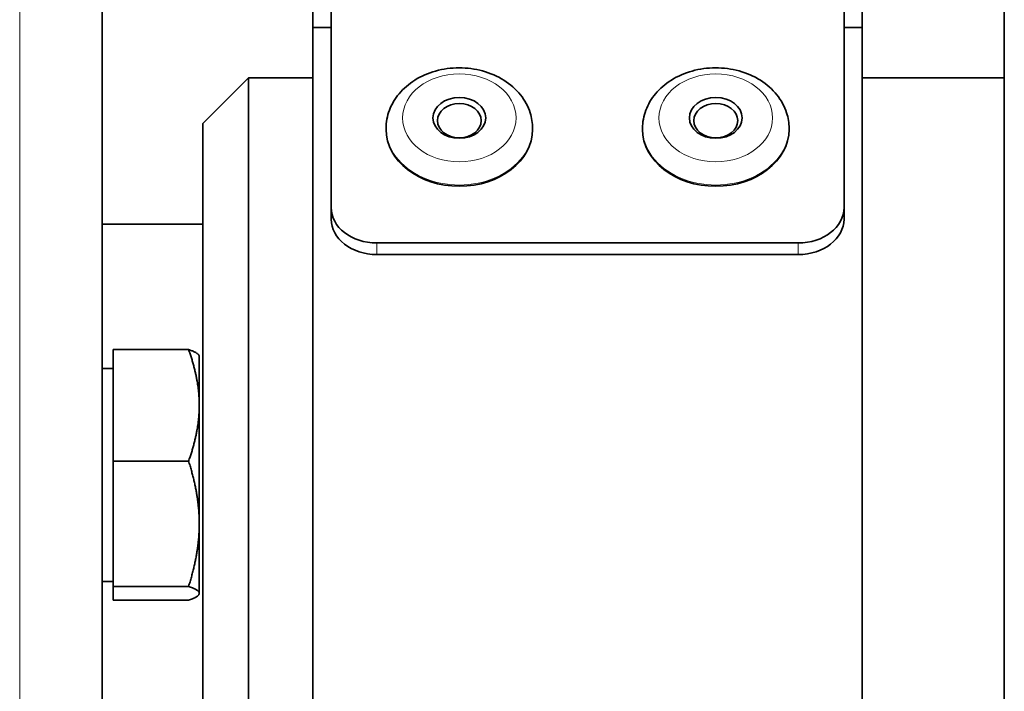
# Model space of a CAD drawing. Units: millimetres. Extents: x -694 to 3447, y -1006 to 2869.
# Drawn here: x 1018 to 1072, y 1760 to 1796 of the extents above; entities that cross this region are included whole.
import ezdxf

# ---------------------------------------------------------------- set-up
doc = ezdxf.new("R2010")
doc.units = ezdxf.units.MM
doc.layers.add('Widoczne (ISO)', color=7, linetype='Continuous', lineweight=35, true_color=0xe60000)
doc.layers.add('Widoczne wąskie (ISO)', color=3, linetype='Continuous', lineweight=9)

msp = doc.modelspace()

# ---------------------------------------------------------------- linework, layer by layer
at = {"layer": 'Widoczne (ISO)'}
for p, q in [((1071.595, 2094.103), (1071.595, 1286.103)), ((1022.345, 2028.49), (1022.345, 1560.103)), ((1033.845, 1795.849), (1033.845, 1801.49)), ((1063.845, 1801.49), (1063.845, 1795.849)), ((1034.845, 1786.02), (1034.845, 1801.131)), ((1062.845, 1801.131), (1062.845, 1786.02)), ((1033.845, 1756.357), (1033.845, 1795.849)), ((1034.845, 1795.849), (1033.845, 1795.849)), ((1063.845, 1795.849), (1062.845, 1795.849)), ((1063.845, 1795.849), (1063.845, 1756.357)), ((1027.845, 1790.603), (1030.345, 1793.103)), ((1030.345, 1793.103), (1030.345, 1587.103)), ((1033.845, 1793.103), (1030.345, 1793.103)), ((1071.595, 1793.103), (1063.845, 1793.103)), ((1027.845, 1589.603), (1027.845, 1790.603)), ((1037.845, 1790.346), (1037.845, 1790.282)), ((1045.845, 1790.346), (1045.845, 1790.282)), ((1051.845, 1790.346), (1051.845, 1790.282)), ((1059.845, 1790.346), (1059.845, 1790.282)), ((1034.845, 1786.02), (1034.845, 1785.388)), ((1062.845, 1785.388), (1062.845, 1786.02)), ((1022.345, 1785.103), (1027.845, 1785.103)), ((1060.345, 1784.083), (1037.345, 1784.083)), ((1060.345, 1783.451), (1037.345, 1783.451)), ((1022.946, 1778.264), (1027.065, 1778.264)), ((1022.946, 1772.174), (1022.946, 1778.264)), ((1027.646, 1777.92), (1027.626, 1777.953)), ((1027.646, 1775.219), (1027.646, 1777.92)), ((1022.946, 1777.235), (1022.345, 1777.235)), ((1027.646, 1768.752), (1027.646, 1775.219)), ((1022.946, 1772.174), (1027.065, 1772.174)), ((1022.946, 1765.33), (1022.946, 1772.174)), ((1027.646, 1764.953), (1027.646, 1768.752)), ((1022.946, 1765.605), (1022.345, 1765.605)), ((1022.946, 1765.33), (1027.065, 1765.33)), ((1022.946, 1764.576), (1022.946, 1765.33)), ((1027.646, 1764.92), (1027.626, 1764.887)), ((1027.646, 1764.92), (1027.646, 1764.953)), ((1022.946, 1764.576), (1027.065, 1764.576))]:
    msp.add_line(p, q, dxfattribs=at)
for centre, major_axis in [((1041.845, 1790.914), (1.44, 0)), ((1055.845, 1790.914), (1.44, 0)), ((1041.845, 1790.763), (-1.2, 0)), ((1055.845, 1790.763), (-1.2, 0))]:
    msp.add_ellipse(centre, major_axis=major_axis, ratio=0.77488, dxfattribs=at)
for centre, major_axis, start_param, end_param in [((1041.845, 1790.282), (4, 0), 3.141593, 6.283185), ((1055.845, 1790.282), (4, 0), 3.141593, 6.283185), ((1037.345, 1786.02), (-2.5, 0), 0, 1.570796), ((1060.345, 1786.02), (2.5, 0), 4.712389, 6.283185), ((1037.345, 1785.388), (-2.5, 0), 0, 1.570796), ((1060.345, 1785.388), (2.5, 0), 4.712389, 6.283185)]:
    msp.add_ellipse(centre, major_axis=major_axis, ratio=0.77488, start_param=start_param, end_param=end_param, dxfattribs=at)
for points in [[(1037.845, 1790.346), (1037.845, 1790.682), (1037.908, 1791.017), (1038.149, 1791.659), (1038.33, 1791.962), (1038.799, 1792.522), (1039.092, 1792.772), (1039.766, 1793.194), (1040.15, 1793.36), (1040.966, 1793.588), (1041.399, 1793.646), (1042.267, 1793.649), (1042.702, 1793.592), (1043.531, 1793.364), (1043.926, 1793.195), (1044.626, 1792.754), (1044.934, 1792.485), (1045.419, 1791.879), (1045.601, 1791.546), (1045.8, 1790.918), (1045.845, 1790.632), (1045.845, 1790.346)], [(1051.845, 1790.346), (1051.845, 1790.682), (1051.908, 1791.017), (1052.149, 1791.659), (1052.33, 1791.962), (1052.799, 1792.522), (1053.092, 1792.772), (1053.766, 1793.194), (1054.15, 1793.36), (1054.966, 1793.588), (1055.399, 1793.646), (1056.267, 1793.649), (1056.702, 1793.592), (1057.531, 1793.364), (1057.926, 1793.195), (1058.626, 1792.754), (1058.934, 1792.485), (1059.419, 1791.879), (1059.601, 1791.546), (1059.8, 1790.918), (1059.845, 1790.632), (1059.845, 1790.346)]]:
    msp.add_open_spline(points, degree=3, knots=[1.570796, 1.570796, 1.570796, 1.570796, 1.853773, 1.853773, 2.146711, 2.146711, 2.461905, 2.461905, 2.795968, 2.795968, 3.138068, 3.138068, 3.481793, 3.481793, 3.823953, 3.823953, 4.157907, 4.157907, 4.471454, 4.471454, 4.712389, 4.712389, 4.712389, 4.712389], dxfattribs=at)
for points, weights in [([(1027.646, 1775.219), (1027.646, 1776.632), (1027.065, 1778.264)], [1, 1.0379548493, 1]), ([(1027.065, 1778.264), (1027.543, 1778.098), (1027.626, 1777.953)], [1, 1.03103601241, 1.01131518694]), ([(1027.065, 1772.174), (1027.646, 1773.806), (1027.646, 1775.219)], [1, 1.0379548493, 1]), ([(1027.646, 1768.752), (1027.646, 1770.34), (1027.065, 1772.174)], [1, 1.0379548493, 1]), ([(1027.065, 1765.33), (1027.646, 1767.164), (1027.646, 1768.752)], [1, 1.0379548493, 1]), ([(1027.646, 1764.953), (1027.646, 1765.128), (1027.065, 1765.33)], [1, 1.0379548493, 1]), ([(1027.065, 1764.576), (1027.646, 1764.778), (1027.646, 1764.953)], [1, 1.0379548493, 1])]:
    msp.add_rational_spline(points, weights, degree=2, dxfattribs=at)
at = {"layer": 'Widoczne wąskie (ISO)'}
for p, q in [((1017.845, 1560.103), (1017.845, 2027.564)), ((1037.345, 1783.451), (1037.345, 1784.083)), ((1060.345, 1784.083), (1060.345, 1783.451))]:
    msp.add_line(p, q, dxfattribs=at)
for centre in [(1041.845, 1790.914), (1055.845, 1790.914)]:
    msp.add_ellipse(centre, major_axis=(3.1, 0), ratio=0.77488, dxfattribs=at)
for centre in [(1041.845, 1790.346), (1055.845, 1790.346)]:
    msp.add_ellipse(centre, major_axis=(-4, 0), ratio=0.77488, start_param=0, end_param=3.141593, dxfattribs=at)

doc.saveas('drawing.dxf')
